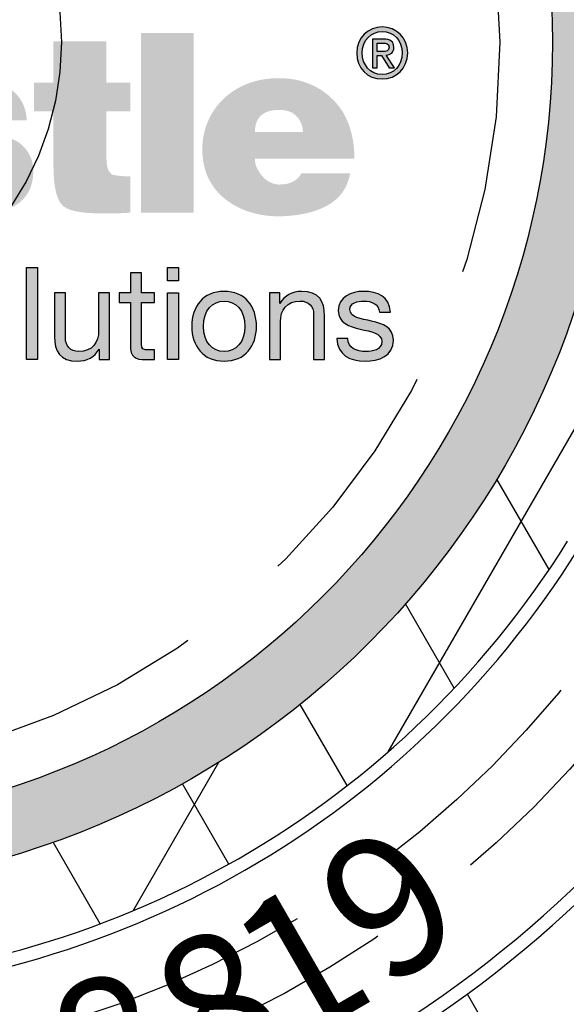
# Model space of a CAD drawing. Units: inches. Extents: x -4414 to -1771, y -2143 to 1049.
# Drawn here: x -3101 to -3097, y -1932 to -1924 of the extents above; entities that cross this region are included whole.
import ezdxf

# ---------------------------------------------------------------- set-up
doc = ezdxf.new("R2010")
doc.units = ezdxf.units.IN
doc.header["$MEASUREMENT"] = 0
doc.linetypes.add('HIDDEN', pattern=[0.375, 0.25, -0.125])
doc.layers.add('H', color=30, linetype='HIDDEN')
doc.layers.add('MH', color=13, linetype='Continuous')
doc.styles.add('SIMPLEX', font='simplex.shx')

msp = doc.modelspace()

# ---------------------------------------------------------------- hatches: boundary and pattern name
at = {"layer": 'MH'}
h = msp.add_hatch(dxfattribs=at)
h.set_pattern_fill('AR-SAND', color=30, scale=0.125)
h.set_pattern_definition([(37.5, (-3144.61727, -1976.23553), (-0.00787417, 0.24085297), [0, -0.19, 0, -0.2125, 0, -0.203125]), (7.5, (-3144.61727, -1976.23553), (0.2212221, 0.3527683), [0, -0.1025, 0, -0.17125, 0, -0.065625]), (327.5, (-3144.77102, -1976.23553), (0.38926773, 0.0007074), [0, -0.0625, 0, -0.225, 0, -0.29375]), (317.5, (-3144.77102, -1976.23553), (0.3757658, 0.1097094), [0, -0.03125, 0, -0.1475, 0, -0.16875])])
h.paths.add_polyline_path([(-3110.7853, -1923.7663, 1), (-3096.2645, -1923.7663, 1)])
h.paths.add_polyline_path([(-3096.8251, -1923.7663, -1), (-3110.2247, -1923.7663, -1)], flags=16)
h.paths.add_polyline_path([(-3105.382, -1919.9509), (-3103.2789, -1918.9766), (-3102.9991, -1919.1116), (-3102.9991, -1919.3142), (-3102.7676, -1919.4203), (-3102.7676, -1919.2274), (-3102.4686, -1919.3625), (-3102.4686, -1919.5554), (-3102.2274, -1919.6808), (-3102.2274, -1919.4782), (-3101.9187, -1919.6326), (-3101.9187, -1921.5813), (-3104.0121, -1922.6038), (-3105.382, -1921.9286)], flags=0)
h.paths.add_polyline_path([(-3104.3111, -1919.4589), (-3104.0121, -1919.6133), (-3104.0121, -1919.8062), (-3103.7805, -1919.9123), (-3103.7805, -1919.7194), (-3103.4815, -1919.8738), (-3103.4815, -1920.0667), (-3103.2596, -1920.1724), (-3103.2596, -1919.9799), (-3102.9316, -1920.1439), (-3102.9316, -1922.0733), (-3104.3208, -1921.4076)], flags=0)
h.paths.add_polyline_path([(-3109.7907, -1925.3368), (-3107.0915, -1925.3368), (-3107.0915, -1922.5307), (-3109.7907, -1922.5307)], flags=8)
h.paths.add_polyline_path([(-3103.0152, -1926.4676), (-3097.364, -1926.4676), (-3097.364, -1925.0426), (-3103.0152, -1925.0426)], flags=8)
h.paths.add_polyline_path([(-3109.7741, -1926.4639), (-3102.9538, -1926.4639), (-3102.9538, -1925.0609), (-3109.7741, -1925.0609)], flags=24)
h.paths.add_polyline_path([(-3108.0665, -1925.3298), (-3097.5121, -1925.3298), (-3097.5121, -1922.5656), (-3108.0665, -1922.5656)], flags=8)
h = msp.add_hatch(color=195, dxfattribs=at)
h.dxf.hatch_style = 2
edge = h.paths.add_edge_path()
edge.add_spline(control_points=[(-3107.1927, -1923.8719), (-3107.1168, -1923.9397), (-3107.0606, -1924.022), (-3107.0247, -1924.1185), (-3106.9888, -1924.2152), (-3106.9709, -1924.327), (-3106.9709, -1924.4545), (-3106.9709, -1924.6949), (-3107.0448, -1924.8923), (-3107.1927, -1925.0464), (-3107.3305, -1925.1901), (-3107.5237, -1925.2621), (-3107.7722, -1925.2621), (-3108.0292, -1925.2621), (-3108.2296, -1925.1901), (-3108.3734, -1925.0464), (-3108.5152, -1924.9087), (-3108.586, -1924.7072), (-3108.586, -1924.4423), (-3108.586, -1924.3189), (-3108.5686, -1924.2088), (-3108.5335, -1924.1123), (-3108.4987, -1924.0158), (-3108.4453, -1923.9315), (-3108.3734, -1923.8595), (-3108.2933, -1923.7938), (-3108.206, -1923.7441), (-3108.1114, -1923.7101), (-3108.0167, -1923.6761), (-3107.9038, -1923.6592), (-3107.7722, -1923.6592), (-3107.5319, -1923.6592), (-3107.3387, -1923.7301), (-3107.1927, -1923.8719)], knot_values=[0, 0, 0, 0, 1, 1, 1, 2, 2, 2, 3, 3, 3, 4, 4, 4, 5, 5, 5, 6, 6, 6, 7, 7, 7, 8, 8, 8, 9, 9, 9, 10, 10, 10, 11, 11, 11, 11], degree=3, periodic=0)
edge = h.paths.add_edge_path()
edge.add_spline(control_points=[(-3107.7722, -1924.8768), (-3107.6674, -1924.8768), (-3107.5919, -1924.8436), (-3107.5457, -1924.7766), (-3107.4995, -1924.7099), (-3107.4764, -1924.6046), (-3107.4764, -1924.4607), (-3107.4764, -1924.321), (-3107.4995, -1924.2177), (-3107.5457, -1924.1508), (-3107.5919, -1924.0842), (-3107.6674, -1924.0485), (-3107.7722, -1924.0445), (-3107.9799, -1924.0445), (-3108.0837, -1924.1832), (-3108.0837, -1924.4607), (-3108.0837, -1924.6046), (-3108.057, -1924.7099), (-3108.0035, -1924.7766), (-3107.95, -1924.8436), (-3107.873, -1924.8768), (-3107.7722, -1924.8768)], knot_values=[0, 0, 0, 0, 1, 1, 1, 2, 2, 2, 3, 3, 3, 4, 4, 4, 5, 5, 5, 6, 6, 6, 7, 7, 7, 7], degree=3, periodic=0)
h.paths.add_polyline_path([(-3106.4283, -1925.2251), (-3106.8752, -1925.2251), (-3106.8752, -1923.69), (-3106.4283, -1923.69)])
edge = h.paths.add_edge_path()
edge.add_spline(control_points=[(-3105.5312, -1923.69), (-3105.5312, -1923.69), (-3105.0904, -1923.69), (-3105.0904, -1923.69), (-3105.0904, -1923.69), (-3105.0904, -1925.2251), (-3105.0904, -1925.2251), (-3105.0904, -1925.2251), (-3105.4881, -1925.2251), (-3105.4881, -1925.2251), (-3105.4881, -1925.2251), (-3105.4881, -1925.0742), (-3105.4881, -1925.0742), (-3105.5211, -1925.1233), (-3105.5663, -1925.166), (-3105.6237, -1925.2019), (-3105.6813, -1925.238), (-3105.7471, -1925.256), (-3105.821, -1925.256), (-3105.9855, -1925.256), (-3106.1108, -1925.2035), (-3106.197, -1925.0987), (-3106.2833, -1924.9939), (-3106.3266, -1924.855), (-3106.3266, -1924.6827), (-3106.3266, -1924.6105), (-3106.3174, -1924.5377), (-3106.2989, -1924.4638), (-3106.2803, -1924.3898), (-3106.252, -1924.3245), (-3106.214, -1924.2679), (-3106.176, -1924.2115), (-3106.1277, -1924.1652), (-3106.0692, -1924.1294), (-3106.0106, -1924.0933), (-3105.9413, -1924.0752), (-3105.8611, -1924.0752), (-3105.8015, -1924.0752), (-3105.7424, -1924.0866), (-3105.6838, -1924.1092), (-3105.6253, -1924.132), (-3105.5744, -1924.1668), (-3105.5312, -1924.2139), (-3105.5312, -1924.2139), (-3105.5312, -1923.69), (-3105.5312, -1923.69)], knot_values=[0, 0, 0, 0, 1, 1, 1, 2, 2, 2, 3, 3, 3, 4, 4, 4, 5, 5, 5, 6, 6, 6, 7, 7, 7, 8, 8, 8, 9, 9, 9, 10, 10, 10, 11, 11, 11, 12, 12, 12, 13, 13, 13, 14, 14, 14, 15, 15, 15, 15], degree=3, periodic=0)
edge = h.paths.add_edge_path()
edge.add_spline(control_points=[(-3105.7008, -1924.9476), (-3105.5756, -1924.9333), (-3105.5128, -1924.845), (-3105.5128, -1924.6827), (-3105.5128, -1924.51), (-3105.5756, -1924.4235), (-3105.7008, -1924.4235), (-3105.8283, -1924.4235), (-3105.892, -1924.51), (-3105.892, -1924.6827), (-3105.892, -1924.7566), (-3105.8802, -1924.8195), (-3105.8565, -1924.8705), (-3105.8329, -1924.9219), (-3105.781, -1924.9476), (-3105.7008, -1924.9476)], knot_values=[0, 0, 0, 0, 1, 1, 1, 2, 2, 2, 3, 3, 3, 4, 4, 4, 5, 5, 5, 5], degree=3, periodic=0)
edge = h.paths.add_edge_path()
edge.add_spline(control_points=[(-3104.2366, -1924.5346), (-3104.2407, -1924.4935), (-3104.2566, -1924.456), (-3104.2844, -1924.4222), (-3104.3121, -1924.3881), (-3104.3496, -1924.3712), (-3104.3969, -1924.3712), (-3104.5265, -1924.3712), (-3104.591, -1924.475), (-3104.591, -1924.6827), (-3104.591, -1924.8717), (-3104.5265, -1924.9661), (-3104.3969, -1924.9661), (-3104.2941, -1924.9661), (-3104.2366, -1924.9087), (-3104.2241, -1924.7936), (-3104.2241, -1924.7936), (-3103.8019, -1924.7936), (-3103.8019, -1924.7936), (-3103.8307, -1925.1018), (-3104.0291, -1925.256), (-3104.3969, -1925.256), (-3104.5899, -1925.256), (-3104.7411, -1925.2055), (-3104.8499, -1925.1047), (-3104.9138, -1925.0495), (-3104.9608, -1924.9846), (-3104.9917, -1924.9106), (-3105.0226, -1924.8366), (-3105.0379, -1924.7555), (-3105.0379, -1924.6672), (-3105.0379, -1924.5747), (-3105.0236, -1924.491), (-3104.9948, -1924.4159), (-3104.9661, -1924.3408), (-3104.922, -1924.2757), (-3104.8624, -1924.2203), (-3104.7987, -1924.1688), (-3104.7294, -1924.132), (-3104.6542, -1924.1092), (-3104.5791, -1924.0866), (-3104.4935, -1924.0752), (-3104.3969, -1924.0752), (-3104.2241, -1924.0752), (-3104.0886, -1924.1092), (-3103.99, -1924.1769), (-3103.9243, -1924.2182), (-3103.8754, -1924.2695), (-3103.8435, -1924.3311), (-3103.8118, -1924.3928), (-3103.7916, -1924.4607), (-3103.7834, -1924.5346), (-3103.7834, -1924.5346), (-3104.2366, -1924.5346), (-3104.2366, -1924.5346)], knot_values=[0, 0, 0, 0, 1, 1, 1, 2, 2, 2, 3, 3, 3, 4, 4, 4, 5, 5, 5, 6, 6, 6, 7, 7, 7, 8, 8, 8, 9, 9, 9, 10, 10, 10, 11, 11, 11, 12, 12, 12, 13, 13, 13, 14, 14, 14, 15, 15, 15, 16, 16, 16, 17, 17, 17, 18, 18, 18, 18], degree=3, periodic=0)
edge = h.paths.add_edge_path()
edge.add_spline(control_points=[(-3102.5012, -1925.0647), (-3102.5012, -1925.0956), (-3102.497, -1925.1223), (-3102.4888, -1925.145), (-3102.4805, -1925.1677), (-3102.466, -1925.188), (-3102.4455, -1925.2066), (-3102.4455, -1925.2066), (-3102.4455, -1925.2251), (-3102.4455, -1925.2251), (-3102.4455, -1925.2251), (-3102.905, -1925.2251), (-3102.905, -1925.2251), (-3102.905, -1925.2251), (-3102.9295, -1925.1047), (-3102.9295, -1925.1047), (-3102.9808, -1925.1583), (-3103.0406, -1925.1969), (-3103.1082, -1925.2204), (-3103.1761, -1925.2439), (-3103.2564, -1925.256), (-3103.3488, -1925.256), (-3103.3981, -1925.256), (-3103.447, -1925.2488), (-3103.4952, -1925.2342), (-3103.5436, -1925.2199), (-3103.5857, -1925.1989), (-3103.6217, -1925.1711), (-3103.6576, -1925.1435), (-3103.6863, -1925.1086), (-3103.708, -1925.0663), (-3103.7294, -1925.0243), (-3103.7403, -1924.9735), (-3103.7403, -1924.9138), (-3103.7403, -1924.8438), (-3103.7244, -1924.7824), (-3103.6924, -1924.7289), (-3103.6606, -1924.6754), (-3103.6107, -1924.6342), (-3103.5429, -1924.6054), (-3103.4793, -1924.5808), (-3103.4149, -1924.5645), (-3103.3504, -1924.5561), (-3103.2855, -1924.5481), (-3103.209, -1924.5388), (-3103.1206, -1924.5285), (-3103.0651, -1924.5203), (-3103.0232, -1924.508), (-3102.9943, -1924.4915), (-3102.9655, -1924.475), (-3102.9511, -1924.4564), (-3102.9511, -1924.4359), (-3102.9511, -1924.3724), (-3102.9995, -1924.3403), (-3103.096, -1924.3403), (-3103.1248, -1924.3403), (-3103.155, -1924.3465), (-3103.1869, -1924.3589), (-3103.2189, -1924.3712), (-3103.2408, -1924.4032), (-3103.2532, -1924.4545), (-3103.2532, -1924.4545), (-3103.6756, -1924.4545), (-3103.6756, -1924.4545), (-3103.6756, -1924.3786), (-3103.6596, -1924.3163), (-3103.6279, -1924.2679), (-3103.5959, -1924.2197), (-3103.5518, -1924.1807), (-3103.4952, -1924.1508), (-3103.4387, -1924.1211), (-3103.3735, -1924.101), (-3103.2994, -1924.0906), (-3103.2255, -1924.0803), (-3103.1465, -1924.0752), (-3103.0621, -1924.0752), (-3102.9655, -1924.0752), (-3102.8818, -1924.0815), (-3102.8109, -1924.0939), (-3102.74, -1924.1061), (-3102.685, -1924.1256), (-3102.6459, -1924.1523), (-3102.6008, -1924.1853), (-3102.5654, -1924.2343), (-3102.5397, -1924.2989), (-3102.514, -1924.3635), (-3102.5012, -1924.4423), (-3102.5012, -1924.5346), (-3102.5012, -1924.5346), (-3102.5012, -1925.0647), (-3102.5012, -1925.0647)], knot_values=[0, 0, 0, 0, 1, 1, 1, 2, 2, 2, 3, 3, 3, 4, 4, 4, 5, 5, 5, 6, 6, 6, 7, 7, 7, 8, 8, 8, 9, 9, 9, 10, 10, 10, 11, 11, 11, 12, 12, 12, 13, 13, 13, 14, 14, 14, 15, 15, 15, 16, 16, 16, 17, 17, 17, 18, 18, 18, 19, 19, 19, 20, 20, 20, 21, 21, 21, 22, 22, 22, 23, 23, 23, 24, 24, 24, 25, 25, 25, 26, 26, 26, 27, 27, 27, 28, 28, 28, 29, 29, 29, 30, 30, 30, 30], degree=3, periodic=0)
edge = h.paths.add_edge_path()
edge.add_spline(control_points=[(-3103.1452, -1925.0032), (-3103.1043, -1925.0032), (-3103.0708, -1924.9961), (-3103.0451, -1924.9815), (-3103.0196, -1924.9671), (-3103.0004, -1924.9471), (-3102.9881, -1924.9216), (-3102.9759, -1924.8958), (-3102.9677, -1924.8659), (-3102.9633, -1924.8321), (-3102.9594, -1924.7983), (-3102.9553, -1924.7628), (-3102.9511, -1924.7259), (-3102.9799, -1924.734), (-3103.0081, -1924.7411), (-3103.036, -1924.7473), (-3103.0637, -1924.7535), (-3103.0918, -1924.7586), (-3103.1206, -1924.7628), (-3103.1802, -1924.775), (-3103.2235, -1924.7952), (-3103.2502, -1924.8228), (-3103.2768, -1924.8506), (-3103.2902, -1924.881), (-3103.2902, -1924.9138), (-3103.2902, -1924.9445), (-3103.2779, -1924.9671), (-3103.2532, -1924.9815), (-3103.2287, -1924.9961), (-3103.1927, -1925.0032), (-3103.1452, -1925.0032)], knot_values=[0, 0, 0, 0, 1, 1, 1, 2, 2, 2, 3, 3, 3, 4, 4, 4, 5, 5, 5, 6, 6, 6, 7, 7, 7, 8, 8, 8, 9, 9, 9, 10, 10, 10, 10], degree=3, periodic=0)
edge = h.paths.add_edge_path()
edge.add_spline(control_points=[(-3101.2649, -1924.8705), (-3101.2649, -1924.9998), (-3101.3143, -1925.0968), (-3101.4129, -1925.1604), (-3101.5116, -1925.224), (-3101.6637, -1925.256), (-3101.8691, -1925.256), (-3102.2227, -1925.256), (-3102.4107, -1925.1295), (-3102.4332, -1924.8768), (-3102.4332, -1924.8768), (-3102.0017, -1924.8768), (-3102.0017, -1924.8768), (-3102.0017, -1924.9281), (-3101.9906, -1924.964), (-3101.9678, -1924.9846), (-3101.9453, -1925.005), (-3101.9084, -1925.0156), (-3101.8568, -1925.0156), (-3101.7603, -1925.0156), (-3101.7119, -1924.9815), (-3101.7119, -1924.9138), (-3101.7119, -1924.8892), (-3101.7259, -1924.8675), (-3101.7535, -1924.8491), (-3101.7813, -1924.8306), (-3101.8261, -1924.8172), (-3101.8878, -1924.809), (-3101.9513, -1924.7944), (-3102.014, -1924.7814), (-3102.0756, -1924.7687), (-3102.1374, -1924.7566), (-3102.1925, -1924.738), (-3102.2406, -1924.7134), (-3102.2888, -1924.6889), (-3102.3275, -1924.6543), (-3102.3563, -1924.6101), (-3102.385, -1924.5658), (-3102.3993, -1924.51), (-3102.3993, -1924.4423), (-3102.3993, -1924.3743), (-3102.3829, -1924.3163), (-3102.35, -1924.2679), (-3102.3173, -1924.2197), (-3102.274, -1924.1807), (-3102.2206, -1924.1508), (-3102.1672, -1924.1211), (-3102.1101, -1924.101), (-3102.0496, -1924.0906), (-3101.989, -1924.0803), (-3101.9288, -1924.0752), (-3101.8691, -1924.0752), (-3101.5157, -1924.0752), (-3101.3327, -1924.1955), (-3101.3204, -1924.4359), (-3101.3204, -1924.4359), (-3101.7119, -1924.4359), (-3101.7119, -1924.4359), (-3101.7162, -1924.3928), (-3101.7298, -1924.3631), (-3101.7535, -1924.3465), (-3101.7771, -1924.3301), (-3101.8076, -1924.3219), (-3101.8445, -1924.3219), (-3101.9328, -1924.3219), (-3101.9771, -1924.3484), (-3101.9771, -1924.4021), (-3101.9771, -1924.4165), (-3101.9709, -1924.4277), (-3101.9586, -1924.4359), (-3101.9462, -1924.4443), (-3101.9303, -1924.4526), (-3101.9107, -1924.4607), (-3101.8912, -1924.4689), (-3101.8713, -1924.475), (-3101.8508, -1924.479), (-3101.8303, -1924.4834), (-3101.8095, -1924.4895), (-3101.7889, -1924.4976), (-3101.6164, -1924.5409), (-3101.5043, -1924.5726), (-3101.4531, -1924.5932), (-3101.3954, -1924.6138), (-3101.3497, -1924.6492), (-3101.3159, -1924.6995), (-3101.282, -1924.75), (-3101.2649, -1924.8068), (-3101.2649, -1924.8705)], knot_values=[0, 0, 0, 0, 1, 1, 1, 2, 2, 2, 3, 3, 3, 4, 4, 4, 5, 5, 5, 6, 6, 6, 7, 7, 7, 8, 8, 8, 9, 9, 9, 10, 10, 10, 11, 11, 11, 12, 12, 12, 13, 13, 13, 14, 14, 14, 15, 15, 15, 16, 16, 16, 17, 17, 17, 18, 18, 18, 19, 19, 19, 20, 20, 20, 21, 21, 21, 22, 22, 22, 23, 23, 23, 24, 24, 24, 25, 25, 25, 26, 26, 26, 27, 27, 27, 28, 28, 28, 29, 29, 29, 29], degree=3, periodic=0)
edge = h.paths.add_edge_path()
edge.add_spline(control_points=[(-3100.6392, -1924.3589), (-3100.6392, -1924.3589), (-3100.6392, -1924.7628), (-3100.6392, -1924.7628), (-3100.6392, -1924.8387), (-3100.6207, -1924.885), (-3100.5838, -1924.9014), (-3100.5613, -1924.9055), (-3100.5417, -1924.9087), (-3100.5252, -1924.9106), (-3100.5088, -1924.9127), (-3100.4789, -1924.9138), (-3100.4357, -1924.9138), (-3100.4357, -1924.9138), (-3100.4357, -1925.2251), (-3100.4357, -1925.2251), (-3100.4994, -1925.2292), (-3100.5514, -1925.231), (-3100.5915, -1925.231), (-3100.6316, -1925.231), (-3100.6639, -1925.231), (-3100.6885, -1925.231), (-3100.7688, -1925.231), (-3100.8376, -1925.2256), (-3100.895, -1925.2144), (-3100.9526, -1925.203), (-3100.9936, -1925.1851), (-3101.0182, -1925.1604), (-3101.0676, -1925.1069), (-3101.0923, -1924.9961), (-3101.0923, -1924.8274), (-3101.0923, -1924.8274), (-3101.0923, -1924.3589), (-3101.0923, -1924.3589), (-3101.0923, -1924.3589), (-3101.2588, -1924.3589), (-3101.2588, -1924.3589), (-3101.2588, -1924.3589), (-3101.2588, -1924.1123), (-3101.2588, -1924.1123), (-3101.2588, -1924.1123), (-3101.0923, -1924.1123), (-3101.0923, -1924.1123), (-3101.0923, -1924.1123), (-3101.0923, -1923.7608), (-3101.0923, -1923.7608), (-3101.0923, -1923.7608), (-3100.6392, -1923.7608), (-3100.6392, -1923.7608), (-3100.6392, -1923.7608), (-3100.6392, -1924.1123), (-3100.6392, -1924.1123), (-3100.6392, -1924.1123), (-3100.4357, -1924.1123), (-3100.4357, -1924.1123), (-3100.4357, -1924.1123), (-3100.4357, -1924.3589), (-3100.4357, -1924.3589), (-3100.4357, -1924.3589), (-3100.6392, -1924.3589), (-3100.6392, -1924.3589)], knot_values=[0, 0, 0, 0, 1, 1, 1, 2, 2, 2, 3, 3, 3, 4, 4, 4, 5, 5, 5, 6, 6, 6, 7, 7, 7, 8, 8, 8, 9, 9, 9, 10, 10, 10, 11, 11, 11, 12, 12, 12, 13, 13, 13, 14, 14, 14, 15, 15, 15, 16, 16, 16, 17, 17, 17, 18, 18, 18, 19, 19, 19, 20, 20, 20, 20], degree=3, periodic=0)
h.paths.add_polyline_path([(-3099.8933, -1925.2251), (-3100.3432, -1925.2251), (-3100.3432, -1923.69), (-3099.8933, -1923.69)])
edge = h.paths.add_edge_path()
edge.add_spline(control_points=[(-3098.5553, -1924.8892), (-3098.5679, -1924.9569), (-3098.5919, -1925.0138), (-3098.6277, -1925.0602), (-3098.6638, -1925.1065), (-3098.7091, -1925.1435), (-3098.7635, -1925.1711), (-3098.818, -1925.1989), (-3098.8801, -1925.2199), (-3098.95, -1925.2342), (-3099.0199, -1925.2488), (-3099.0948, -1925.256), (-3099.1749, -1925.256), (-3099.2593, -1925.256), (-3099.3405, -1925.2431), (-3099.4185, -1925.2174), (-3099.4966, -1925.1918), (-3099.5649, -1925.1557), (-3099.6235, -1925.1094), (-3099.682, -1925.0633), (-3099.7294, -1925.0047), (-3099.7653, -1924.9339), (-3099.8012, -1924.8629), (-3099.8193, -1924.7791), (-3099.8193, -1924.6827), (-3099.8193, -1924.5983), (-3099.8033, -1924.5191), (-3099.7714, -1924.4451), (-3099.7397, -1924.3712), (-3099.6955, -1924.3068), (-3099.6389, -1924.2526), (-3099.5824, -1924.1982), (-3099.5141, -1924.1551), (-3099.4339, -1924.1231), (-3099.3537, -1924.0912), (-3099.2632, -1924.0752), (-3099.1627, -1924.0752), (-3099.0476, -1924.0752), (-3098.9438, -1924.0995), (-3098.8512, -1924.1477), (-3098.7589, -1924.1962), (-3098.6818, -1924.2664), (-3098.6201, -1924.3589), (-3098.5522, -1924.4719), (-3098.5184, -1924.6066), (-3098.5184, -1924.7628), (-3098.5184, -1924.7628), (-3099.3692, -1924.7628), (-3099.3692, -1924.7628), (-3099.3692, -1924.7936), (-3099.3631, -1924.8213), (-3099.3506, -1924.8458), (-3099.3384, -1924.8705), (-3099.323, -1924.8936), (-3099.3045, -1924.9153), (-3099.286, -1924.937), (-3099.2639, -1924.9538), (-3099.2381, -1924.9661), (-3099.2126, -1924.9783), (-3099.1874, -1924.9846), (-3099.1627, -1924.9846), (-3099.0702, -1924.9846), (-3099.0064, -1924.9529), (-3098.9715, -1924.8892), (-3098.9715, -1924.8892), (-3098.5553, -1924.8892), (-3098.5553, -1924.8892)], knot_values=[0, 0, 0, 0, 1, 1, 1, 2, 2, 2, 3, 3, 3, 4, 4, 4, 5, 5, 5, 6, 6, 6, 7, 7, 7, 8, 8, 8, 9, 9, 9, 10, 10, 10, 11, 11, 11, 12, 12, 12, 13, 13, 13, 14, 14, 14, 15, 15, 15, 16, 16, 16, 17, 17, 17, 18, 18, 18, 19, 19, 19, 20, 20, 20, 21, 21, 21, 22, 22, 22, 22], degree=3, periodic=0)
edge = h.paths.add_edge_path()
edge.add_spline(control_points=[(-3099.1627, -1924.3465), (-3099.2304, -1924.3465), (-3099.2819, -1924.3624), (-3099.3168, -1924.3943), (-3099.3517, -1924.4262), (-3099.3692, -1924.473), (-3099.3692, -1924.5346), (-3099.3692, -1924.5346), (-3098.9591, -1924.5346), (-3098.9591, -1924.5346), (-3098.9591, -1924.4853), (-3098.9761, -1924.4417), (-3099.0101, -1924.4036), (-3099.044, -1924.3654), (-3099.0948, -1924.3465), (-3099.1627, -1924.3465)], knot_values=[0, 0, 0, 0, 1, 1, 1, 2, 2, 2, 3, 3, 3, 4, 4, 4, 5, 5, 5, 5], degree=3, periodic=0)
h = msp.add_hatch(color=195, dxfattribs=at)
h.dxf.hatch_style = 2
edge = h.paths.add_edge_path()
edge.add_spline(control_points=[(-3098.28, -1924.0822), (-3098.4078, -1924.0822), (-3098.4988, -1923.9865), (-3098.4988, -1923.8598), (-3098.4988, -1923.7261), (-3098.3977, -1923.6375), (-3098.28, -1923.6375), (-3098.1634, -1923.6375), (-3098.0624, -1923.7261), (-3098.0624, -1923.8598), (-3098.0624, -1923.9936), (-3098.1634, -1924.0822), (-3098.28, -1924.0822)], knot_values=[0, 0, 0, 0, 1, 1, 1, 2, 2, 2, 3, 3, 3, 4, 4, 4, 4], degree=3, periodic=0)
edge = h.paths.add_edge_path()
edge.add_spline(control_points=[(-3098.28, -1923.6761), (-3098.3763, -1923.6761), (-3098.4512, -1923.7516), (-3098.4512, -1923.8598), (-3098.4512, -1923.9609), (-3098.3858, -1924.0436), (-3098.28, -1924.0436), (-3098.1848, -1924.0436), (-3098.1099, -1923.9687), (-3098.1099, -1923.8598), (-3098.1099, -1923.7516), (-3098.1848, -1923.6761), (-3098.28, -1923.6761)], knot_values=[0, 0, 0, 0, 1, 1, 1, 2, 2, 2, 3, 3, 3, 4, 4, 4, 4], degree=3, periodic=0)
edge = h.paths.add_edge_path()
edge.add_spline(control_points=[(-3098.324, -1923.9871), (-3098.324, -1923.9871), (-3098.3644, -1923.9871), (-3098.3644, -1923.9871), (-3098.3644, -1923.9871), (-3098.3644, -1923.7409), (-3098.3644, -1923.7409), (-3098.3644, -1923.7409), (-3098.2711, -1923.7409), (-3098.2711, -1923.7409), (-3098.2116, -1923.7409), (-3098.1813, -1923.7617), (-3098.1813, -1923.8117), (-3098.1813, -1923.8563), (-3098.2086, -1923.8747), (-3098.2455, -1923.8789), (-3098.2455, -1923.8789), (-3098.1765, -1923.9871), (-3098.1765, -1923.9871), (-3098.1765, -1923.9871), (-3098.2223, -1923.9871), (-3098.2223, -1923.9871), (-3098.2223, -1923.9871), (-3098.2859, -1923.8818), (-3098.2859, -1923.8818), (-3098.2859, -1923.8818), (-3098.324, -1923.8818), (-3098.324, -1923.8818), (-3098.324, -1923.8818), (-3098.324, -1923.9871), (-3098.324, -1923.9871)], knot_values=[0, 0, 0, 0, 1, 1, 1, 2, 2, 2, 3, 3, 3, 4, 4, 4, 5, 5, 5, 6, 6, 6, 7, 7, 7, 8, 8, 8, 9, 9, 9, 10, 10, 10, 10], degree=3, periodic=0)
edge = h.paths.add_edge_path()
edge.add_spline(control_points=[(-3098.2788, -1923.8474), (-3098.2485, -1923.8474), (-3098.2217, -1923.8444), (-3098.2217, -1923.8087), (-3098.2217, -1923.779), (-3098.2508, -1923.7754), (-3098.2752, -1923.7754), (-3098.2752, -1923.7754), (-3098.324, -1923.7754), (-3098.324, -1923.7754), (-3098.324, -1923.7754), (-3098.324, -1923.8474), (-3098.324, -1923.8474), (-3098.324, -1923.8474), (-3098.2788, -1923.8474), (-3098.2788, -1923.8474)], knot_values=[0, 0, 0, 0, 1, 1, 1, 2, 2, 2, 3, 3, 3, 4, 4, 4, 5, 5, 5, 5], degree=3, periodic=0)
h = msp.add_hatch(color=195, dxfattribs=at)
h.dxf.hatch_style = 2
h.paths.add_polyline_path([(-3101.3234, -1925.694), (-3101.2297, -1925.694), (-3101.2297, -1926.4815), (-3101.3234, -1926.4815)])
h = msp.add_hatch(color=195, dxfattribs=at)
h.dxf.hatch_style = 2
edge = h.paths.add_edge_path()
edge.add_spline(control_points=[(-3100.3407, -1925.9112), (-3100.3407, -1925.9112), (-3100.2271, -1925.9112), (-3100.2271, -1925.9112), (-3100.2271, -1925.9112), (-3100.2271, -1925.994), (-3100.2271, -1925.994), (-3100.2271, -1925.994), (-3100.3407, -1925.994), (-3100.3407, -1925.994), (-3100.3407, -1925.994), (-3100.3407, -1926.348), (-3100.3407, -1926.348), (-3100.3407, -1926.391), (-3100.3285, -1926.3988), (-3100.2701, -1926.3988), (-3100.2701, -1926.3988), (-3100.2271, -1926.3988), (-3100.2271, -1926.3988), (-3100.2271, -1926.3988), (-3100.2271, -1926.4815), (-3100.2271, -1926.4815), (-3100.2271, -1926.4815), (-3100.2988, -1926.4815), (-3100.2988, -1926.4815), (-3100.3958, -1926.4815), (-3100.4344, -1926.4616), (-3100.4344, -1926.3568), (-3100.4344, -1926.3568), (-3100.4344, -1925.994), (-3100.4344, -1925.994), (-3100.4344, -1925.994), (-3100.5315, -1925.994), (-3100.5315, -1925.994), (-3100.5315, -1925.994), (-3100.5315, -1925.9112), (-3100.5315, -1925.9112), (-3100.5315, -1925.9112), (-3100.4344, -1925.9112), (-3100.4344, -1925.9112), (-3100.4344, -1925.9112), (-3100.4344, -1925.7403), (-3100.4344, -1925.7403), (-3100.4344, -1925.7403), (-3100.3407, -1925.7403), (-3100.3407, -1925.7403), (-3100.3407, -1925.7403), (-3100.3407, -1925.9112), (-3100.3407, -1925.9112)], knot_values=[0, 0, 0, 0, 1, 1, 1, 2, 2, 2, 3, 3, 3, 4, 4, 4, 5, 5, 5, 6, 6, 6, 7, 7, 7, 8, 8, 8, 9, 9, 9, 10, 10, 10, 11, 11, 11, 12, 12, 12, 13, 13, 13, 14, 14, 14, 15, 15, 15, 16, 16, 16, 16], degree=3, periodic=0)
h = msp.add_hatch(color=195, dxfattribs=at)
h.dxf.hatch_style = 2
h.paths.add_polyline_path([(-3100.0242, -1925.8087), (-3100.1179, -1925.8087), (-3100.1179, -1925.694), (-3100.0242, -1925.694)])
h.paths.add_polyline_path([(-3100.1179, -1925.9112), (-3100.0242, -1925.9112), (-3100.0242, -1926.4815), (-3100.1179, -1926.4815)])
h = msp.add_hatch(color=195, dxfattribs=at)
h.dxf.hatch_style = 2
edge = h.paths.add_edge_path()
edge.add_spline(control_points=[(-3100.612, -1926.4815), (-3100.612, -1926.4815), (-3100.7003, -1926.4815), (-3100.7003, -1926.4815), (-3100.7003, -1926.4815), (-3100.7003, -1926.391), (-3100.7003, -1926.391), (-3100.7003, -1926.391), (-3100.7025, -1926.391), (-3100.7025, -1926.391), (-3100.7422, -1926.4616), (-3100.8061, -1926.4947), (-3100.8878, -1926.4947), (-3101.0378, -1926.4947), (-3101.0841, -1926.4087), (-3101.0841, -1926.2862), (-3101.0841, -1926.2862), (-3101.0841, -1925.9112), (-3101.0841, -1925.9112), (-3101.0841, -1925.9112), (-3100.9903, -1925.9112), (-3100.9903, -1925.9112), (-3100.9903, -1925.9112), (-3100.9903, -1926.2973), (-3100.9903, -1926.2973), (-3100.9903, -1926.3668), (-3100.9462, -1926.412), (-3100.8745, -1926.412), (-3100.7609, -1926.412), (-3100.7058, -1926.3359), (-3100.7058, -1926.2333), (-3100.7058, -1926.2333), (-3100.7058, -1925.9112), (-3100.7058, -1925.9112), (-3100.7058, -1925.9112), (-3100.612, -1925.9112), (-3100.612, -1925.9112), (-3100.612, -1925.9112), (-3100.612, -1926.4815), (-3100.612, -1926.4815)], knot_values=[0, 0, 0, 0, 1, 1, 1, 2, 2, 2, 3, 3, 3, 4, 4, 4, 5, 5, 5, 6, 6, 6, 7, 7, 7, 8, 8, 8, 9, 9, 9, 10, 10, 10, 11, 11, 11, 12, 12, 12, 13, 13, 13, 13], degree=3, periodic=0)
h = msp.add_hatch(color=195, dxfattribs=at)
h.dxf.hatch_style = 2
edge = h.paths.add_edge_path()
edge.add_spline(control_points=[(-3099.6326, -1925.898), (-3099.4517, -1925.898), (-3099.3558, -1926.0292), (-3099.3558, -1926.1969), (-3099.3558, -1926.3635), (-3099.4517, -1926.4947), (-3099.6326, -1926.4947), (-3099.8135, -1926.4947), (-3099.9095, -1926.3635), (-3099.9095, -1926.1969), (-3099.9095, -1926.0292), (-3099.8135, -1925.898), (-3099.6326, -1925.898)], knot_values=[0, 0, 0, 0, 1, 1, 1, 2, 2, 2, 3, 3, 3, 4, 4, 4, 4], degree=3, periodic=0)
edge = h.paths.add_edge_path()
edge.add_spline(control_points=[(-3099.6326, -1926.412), (-3099.5345, -1926.412), (-3099.455, -1926.3348), (-3099.455, -1926.1969), (-3099.455, -1926.0579), (-3099.5345, -1925.9808), (-3099.6326, -1925.9808), (-3099.7308, -1925.9808), (-3099.8102, -1926.0579), (-3099.8102, -1926.1969), (-3099.8102, -1926.3348), (-3099.7308, -1926.412), (-3099.6326, -1926.412)], knot_values=[0, 0, 0, 0, 1, 1, 1, 2, 2, 2, 3, 3, 3, 4, 4, 4, 4], degree=3, periodic=0)
h = msp.add_hatch(color=195, dxfattribs=at)
h.dxf.hatch_style = 2
edge = h.paths.add_edge_path()
edge.add_spline(control_points=[(-3099.2455, -1925.9112), (-3099.2455, -1925.9112), (-3099.1572, -1925.9112), (-3099.1572, -1925.9112), (-3099.1572, -1925.9112), (-3099.1572, -1926.0017), (-3099.1572, -1926.0017), (-3099.1572, -1926.0017), (-3099.155, -1926.0017), (-3099.155, -1926.0017), (-3099.1153, -1925.9311), (-3099.0514, -1925.898), (-3098.9697, -1925.898), (-3098.8197, -1925.898), (-3098.7734, -1925.9841), (-3098.7734, -1926.1065), (-3098.7734, -1926.1065), (-3098.7734, -1926.4815), (-3098.7734, -1926.4815), (-3098.7734, -1926.4815), (-3098.8672, -1926.4815), (-3098.8672, -1926.4815), (-3098.8672, -1926.4815), (-3098.8672, -1926.0955), (-3098.8672, -1926.0955), (-3098.8672, -1926.0259), (-3098.9113, -1925.9808), (-3098.983, -1925.9808), (-3099.0966, -1925.9808), (-3099.1517, -1926.0568), (-3099.1517, -1926.1594), (-3099.1517, -1926.1594), (-3099.1517, -1926.4815), (-3099.1517, -1926.4815), (-3099.1517, -1926.4815), (-3099.2455, -1926.4815), (-3099.2455, -1926.4815), (-3099.2455, -1926.4815), (-3099.2455, -1925.9112), (-3099.2455, -1925.9112)], knot_values=[0, 0, 0, 0, 1, 1, 1, 2, 2, 2, 3, 3, 3, 4, 4, 4, 5, 5, 5, 6, 6, 6, 7, 7, 7, 8, 8, 8, 9, 9, 9, 10, 10, 10, 11, 11, 11, 12, 12, 12, 13, 13, 13, 13], degree=3, periodic=0)
h = msp.add_hatch(color=195, dxfattribs=at)
h.dxf.hatch_style = 2
edge = h.paths.add_edge_path()
edge.add_spline(control_points=[(-3098.5749, -1926.3017), (-3098.5716, -1926.3855), (-3098.4987, -1926.412), (-3098.4216, -1926.412), (-3098.3631, -1926.412), (-3098.2837, -1926.3988), (-3098.2837, -1926.3271), (-3098.2837, -1926.2543), (-3098.3763, -1926.2421), (-3098.4701, -1926.2212), (-3098.5627, -1926.2002), (-3098.6565, -1926.1693), (-3098.6565, -1926.0602), (-3098.6565, -1925.9455), (-3098.5429, -1925.898), (-3098.4436, -1925.898), (-3098.3179, -1925.898), (-3098.2175, -1925.9377), (-3098.2098, -1926.0767), (-3098.2098, -1926.0767), (-3098.3035, -1926.0767), (-3098.3035, -1926.0767), (-3098.3102, -1926.0039), (-3098.3741, -1925.9808), (-3098.4359, -1925.9808), (-3098.4921, -1925.9808), (-3098.5572, -1925.9962), (-3098.5572, -1926.0535), (-3098.5572, -1926.1208), (-3098.458, -1926.1318), (-3098.3708, -1926.1528), (-3098.277, -1926.1738), (-3098.1844, -1926.2046), (-3098.1844, -1926.3149), (-3098.1844, -1926.4506), (-3098.3113, -1926.4947), (-3098.427, -1926.4947), (-3098.555, -1926.4947), (-3098.6631, -1926.4429), (-3098.6686, -1926.3017), (-3098.6686, -1926.3017), (-3098.5749, -1926.3017), (-3098.5749, -1926.3017)], knot_values=[0, 0, 0, 0, 1, 1, 1, 2, 2, 2, 3, 3, 3, 4, 4, 4, 5, 5, 5, 6, 6, 6, 7, 7, 7, 8, 8, 8, 9, 9, 9, 10, 10, 10, 11, 11, 11, 12, 12, 12, 13, 13, 13, 14, 14, 14, 14], degree=3, periodic=0)

# ---------------------------------------------------------------- linework, layer by layer
at = {"layer": 'H', "ltscale": 8}
for radius in [9.25, 8.75, 6.25, 2.5]:
    msp.add_circle((-3103.5249, -1923.7663), radius, dxfattribs=at)
at = {"layer": 'MH', "color": 195}
for p, q in [((-3098.2296, -1929.8344), (-3091.518, -1918.2096)), ((-3098.5811, -1930.124), (-3098.982, -1929.4297)), ((-3100.4116, -1931.1939), (-3099.6785, -1929.9241)), ((-3099.5914, -1930.7941), (-3099.9881, -1930.107)), ((-3100.287, -1930.2483), (-3100.287, -1930.2483)), ((-3100.6931, -1931.3057), (-3101.0958, -1930.6083)), ((-3095.3196, -1935.7732), (-3097.5525, -1931.9057))]:
    msp.add_line(p, q, dxfattribs=at)
at = {"layer": 'MH'}
for p, q in [((-3096.8531, -1928.2773), (-3097.3, -1927.5031)), ((-3097.6649, -1929.291), (-3098.0811, -1928.5702))]:
    msp.add_line(p, q, dxfattribs=at)
at = {"layer": 'MH', "color": 195}
for points in [[(-3101.3234, -1925.694), (-3101.2297, -1925.694), (-3101.2297, -1926.4815), (-3101.3234, -1926.4815), (-3101.3234, -1925.694)], [(-3100.0242, -1925.8087), (-3100.1179, -1925.8087), (-3100.1179, -1925.694), (-3100.0242, -1925.694), (-3100.0242, -1925.8087)], [(-3100.1179, -1925.9112), (-3100.0242, -1925.9112), (-3100.0242, -1926.4815), (-3100.1179, -1926.4815), (-3100.1179, -1925.9112)]]:
    msp.add_lwpolyline(points, dxfattribs=at)
at = {"layer": 'MH', "color": 30}
for radius in [7.2604, 6.6998]:
    msp.add_circle((-3103.5249, -1923.7663), radius, dxfattribs=at)
for radius in [8.0537, 8.1671, 10.0955, 9.982]:
    msp.add_arc((-3103.5249, -1923.7663), radius, 212.00303, 327.99697, dxfattribs=at)
at = {"layer": 'MH', "color": 195}
for points, knots in [([(-3098.28, -1924.0822), (-3098.4078, -1924.0822), (-3098.4988, -1923.9865), (-3098.4988, -1923.8598), (-3098.4988, -1923.7261), (-3098.3977, -1923.6375), (-3098.28, -1923.6375), (-3098.1634, -1923.6375), (-3098.0624, -1923.7261), (-3098.0624, -1923.8598), (-3098.0624, -1923.9936), (-3098.1634, -1924.0822), (-3098.28, -1924.0822)], [0, 0, 0, 0, 1, 1, 1, 2, 2, 2, 3, 3, 3, 4, 4, 4, 4]), ([(-3098.28, -1923.6761), (-3098.3763, -1923.6761), (-3098.4512, -1923.7516), (-3098.4512, -1923.8598), (-3098.4512, -1923.9609), (-3098.3858, -1924.0436), (-3098.28, -1924.0436), (-3098.1848, -1924.0436), (-3098.1099, -1923.9687), (-3098.1099, -1923.8598), (-3098.1099, -1923.7516), (-3098.1848, -1923.6761), (-3098.28, -1923.6761)], [0, 0, 0, 0, 1, 1, 1, 2, 2, 2, 3, 3, 3, 4, 4, 4, 4]), ([(-3098.324, -1923.9871), (-3098.324, -1923.9871), (-3098.3644, -1923.9871), (-3098.3644, -1923.9871), (-3098.3644, -1923.9871), (-3098.3644, -1923.7409), (-3098.3644, -1923.7409), (-3098.3644, -1923.7409), (-3098.2711, -1923.7409), (-3098.2711, -1923.7409), (-3098.2116, -1923.7409), (-3098.1813, -1923.7617), (-3098.1813, -1923.8117), (-3098.1813, -1923.8563), (-3098.2086, -1923.8747), (-3098.2455, -1923.8789), (-3098.2455, -1923.8789), (-3098.1765, -1923.9871), (-3098.1765, -1923.9871), (-3098.1765, -1923.9871), (-3098.2223, -1923.9871), (-3098.2223, -1923.9871), (-3098.2223, -1923.9871), (-3098.2859, -1923.8818), (-3098.2859, -1923.8818), (-3098.2859, -1923.8818), (-3098.324, -1923.8818), (-3098.324, -1923.8818), (-3098.324, -1923.8818), (-3098.324, -1923.9871), (-3098.324, -1923.9871)], [0, 0, 0, 0, 1, 1, 1, 2, 2, 2, 3, 3, 3, 4, 4, 4, 5, 5, 5, 6, 6, 6, 7, 7, 7, 8, 8, 8, 9, 9, 9, 10, 10, 10, 10]), ([(-3098.2788, -1923.8474), (-3098.2485, -1923.8474), (-3098.2217, -1923.8444), (-3098.2217, -1923.8087), (-3098.2217, -1923.779), (-3098.2508, -1923.7754), (-3098.2752, -1923.7754), (-3098.2752, -1923.7754), (-3098.324, -1923.7754), (-3098.324, -1923.7754), (-3098.324, -1923.7754), (-3098.324, -1923.8474), (-3098.324, -1923.8474), (-3098.324, -1923.8474), (-3098.2788, -1923.8474), (-3098.2788, -1923.8474)], [0, 0, 0, 0, 1, 1, 1, 2, 2, 2, 3, 3, 3, 4, 4, 4, 5, 5, 5, 5]), ([(-3100.3407, -1925.9112), (-3100.3407, -1925.9112), (-3100.2271, -1925.9112), (-3100.2271, -1925.9112), (-3100.2271, -1925.9112), (-3100.2271, -1925.994), (-3100.2271, -1925.994), (-3100.2271, -1925.994), (-3100.3407, -1925.994), (-3100.3407, -1925.994), (-3100.3407, -1925.994), (-3100.3407, -1926.348), (-3100.3407, -1926.348), (-3100.3407, -1926.391), (-3100.3285, -1926.3988), (-3100.2701, -1926.3988), (-3100.2701, -1926.3988), (-3100.2271, -1926.3988), (-3100.2271, -1926.3988), (-3100.2271, -1926.3988), (-3100.2271, -1926.4815), (-3100.2271, -1926.4815), (-3100.2271, -1926.4815), (-3100.2988, -1926.4815), (-3100.2988, -1926.4815), (-3100.3958, -1926.4815), (-3100.4344, -1926.4616), (-3100.4344, -1926.3568), (-3100.4344, -1926.3568), (-3100.4344, -1925.994), (-3100.4344, -1925.994), (-3100.4344, -1925.994), (-3100.5315, -1925.994), (-3100.5315, -1925.994), (-3100.5315, -1925.994), (-3100.5315, -1925.9112), (-3100.5315, -1925.9112), (-3100.5315, -1925.9112), (-3100.4344, -1925.9112), (-3100.4344, -1925.9112), (-3100.4344, -1925.9112), (-3100.4344, -1925.7403), (-3100.4344, -1925.7403), (-3100.4344, -1925.7403), (-3100.3407, -1925.7403), (-3100.3407, -1925.7403), (-3100.3407, -1925.7403), (-3100.3407, -1925.9112), (-3100.3407, -1925.9112)], [0, 0, 0, 0, 1, 1, 1, 2, 2, 2, 3, 3, 3, 4, 4, 4, 5, 5, 5, 6, 6, 6, 7, 7, 7, 8, 8, 8, 9, 9, 9, 10, 10, 10, 11, 11, 11, 12, 12, 12, 13, 13, 13, 14, 14, 14, 15, 15, 15, 16, 16, 16, 16]), ([(-3100.612, -1926.4815), (-3100.612, -1926.4815), (-3100.7003, -1926.4815), (-3100.7003, -1926.4815), (-3100.7003, -1926.4815), (-3100.7003, -1926.391), (-3100.7003, -1926.391), (-3100.7003, -1926.391), (-3100.7025, -1926.391), (-3100.7025, -1926.391), (-3100.7422, -1926.4616), (-3100.8061, -1926.4947), (-3100.8878, -1926.4947), (-3101.0378, -1926.4947), (-3101.0841, -1926.4087), (-3101.0841, -1926.2862), (-3101.0841, -1926.2862), (-3101.0841, -1925.9112), (-3101.0841, -1925.9112), (-3101.0841, -1925.9112), (-3100.9903, -1925.9112), (-3100.9903, -1925.9112), (-3100.9903, -1925.9112), (-3100.9903, -1926.2973), (-3100.9903, -1926.2973), (-3100.9903, -1926.3668), (-3100.9462, -1926.412), (-3100.8745, -1926.412), (-3100.7609, -1926.412), (-3100.7058, -1926.3359), (-3100.7058, -1926.2333), (-3100.7058, -1926.2333), (-3100.7058, -1925.9112), (-3100.7058, -1925.9112), (-3100.7058, -1925.9112), (-3100.612, -1925.9112), (-3100.612, -1925.9112), (-3100.612, -1925.9112), (-3100.612, -1926.4815), (-3100.612, -1926.4815)], [0, 0, 0, 0, 1, 1, 1, 2, 2, 2, 3, 3, 3, 4, 4, 4, 5, 5, 5, 6, 6, 6, 7, 7, 7, 8, 8, 8, 9, 9, 9, 10, 10, 10, 11, 11, 11, 12, 12, 12, 13, 13, 13, 13]), ([(-3099.6326, -1925.898), (-3099.4517, -1925.898), (-3099.3558, -1926.0292), (-3099.3558, -1926.1969), (-3099.3558, -1926.3635), (-3099.4517, -1926.4947), (-3099.6326, -1926.4947), (-3099.8135, -1926.4947), (-3099.9095, -1926.3635), (-3099.9095, -1926.1969), (-3099.9095, -1926.0292), (-3099.8135, -1925.898), (-3099.6326, -1925.898)], [0, 0, 0, 0, 1, 1, 1, 2, 2, 2, 3, 3, 3, 4, 4, 4, 4]), ([(-3099.2455, -1925.9112), (-3099.2455, -1925.9112), (-3099.1572, -1925.9112), (-3099.1572, -1925.9112), (-3099.1572, -1925.9112), (-3099.1572, -1926.0017), (-3099.1572, -1926.0017), (-3099.1572, -1926.0017), (-3099.155, -1926.0017), (-3099.155, -1926.0017), (-3099.1153, -1925.9311), (-3099.0514, -1925.898), (-3098.9697, -1925.898), (-3098.8197, -1925.898), (-3098.7734, -1925.9841), (-3098.7734, -1926.1065), (-3098.7734, -1926.1065), (-3098.7734, -1926.4815), (-3098.7734, -1926.4815), (-3098.7734, -1926.4815), (-3098.8672, -1926.4815), (-3098.8672, -1926.4815), (-3098.8672, -1926.4815), (-3098.8672, -1926.0955), (-3098.8672, -1926.0955), (-3098.8672, -1926.0259), (-3098.9113, -1925.9808), (-3098.983, -1925.9808), (-3099.0966, -1925.9808), (-3099.1517, -1926.0568), (-3099.1517, -1926.1594), (-3099.1517, -1926.1594), (-3099.1517, -1926.4815), (-3099.1517, -1926.4815), (-3099.1517, -1926.4815), (-3099.2455, -1926.4815), (-3099.2455, -1926.4815), (-3099.2455, -1926.4815), (-3099.2455, -1925.9112), (-3099.2455, -1925.9112)], [0, 0, 0, 0, 1, 1, 1, 2, 2, 2, 3, 3, 3, 4, 4, 4, 5, 5, 5, 6, 6, 6, 7, 7, 7, 8, 8, 8, 9, 9, 9, 10, 10, 10, 11, 11, 11, 12, 12, 12, 13, 13, 13, 13]), ([(-3098.5749, -1926.3017), (-3098.5716, -1926.3855), (-3098.4987, -1926.412), (-3098.4216, -1926.412), (-3098.3631, -1926.412), (-3098.2837, -1926.3988), (-3098.2837, -1926.3271), (-3098.2837, -1926.2543), (-3098.3763, -1926.2421), (-3098.4701, -1926.2212), (-3098.5627, -1926.2002), (-3098.6565, -1926.1693), (-3098.6565, -1926.0602), (-3098.6565, -1925.9455), (-3098.5429, -1925.898), (-3098.4436, -1925.898), (-3098.3179, -1925.898), (-3098.2175, -1925.9377), (-3098.2098, -1926.0767), (-3098.2098, -1926.0767), (-3098.3035, -1926.0767), (-3098.3035, -1926.0767), (-3098.3102, -1926.0039), (-3098.3741, -1925.9808), (-3098.4359, -1925.9808), (-3098.4921, -1925.9808), (-3098.5572, -1925.9962), (-3098.5572, -1926.0535), (-3098.5572, -1926.1208), (-3098.458, -1926.1318), (-3098.3708, -1926.1528), (-3098.277, -1926.1738), (-3098.1844, -1926.2046), (-3098.1844, -1926.3149), (-3098.1844, -1926.4506), (-3098.3113, -1926.4947), (-3098.427, -1926.4947), (-3098.555, -1926.4947), (-3098.6631, -1926.4429), (-3098.6686, -1926.3017), (-3098.6686, -1926.3017), (-3098.5749, -1926.3017), (-3098.5749, -1926.3017)], [0, 0, 0, 0, 1, 1, 1, 2, 2, 2, 3, 3, 3, 4, 4, 4, 5, 5, 5, 6, 6, 6, 7, 7, 7, 8, 8, 8, 9, 9, 9, 10, 10, 10, 11, 11, 11, 12, 12, 12, 13, 13, 13, 14, 14, 14, 14]), ([(-3099.6326, -1926.412), (-3099.5345, -1926.412), (-3099.455, -1926.3348), (-3099.455, -1926.1969), (-3099.455, -1926.0579), (-3099.5345, -1925.9808), (-3099.6326, -1925.9808), (-3099.7308, -1925.9808), (-3099.8102, -1926.0579), (-3099.8102, -1926.1969), (-3099.8102, -1926.3348), (-3099.7308, -1926.412), (-3099.6326, -1926.412)], [0, 0, 0, 0, 1, 1, 1, 2, 2, 2, 3, 3, 3, 4, 4, 4, 4])]:
    msp.add_open_spline(points, degree=3, knots=knots, dxfattribs=at)

# ---------------------------------------------------------------- texts
at = {"layer": 'MH', "color": 30, "char_height": 1.2, "attachment_point": 2, "style": 'SIMPLEX'}
for s, insert, rotation in [('{\\fArial|b0|i0|c0|p34;9}', (-3098.5722, -1930.6456), 35.752), ('{\\fArial|b0|i0|c0|p34;1}', (-3099.2866, -1931.1073), 30), ('{\\fArial|b0|i0|c0|p34;8}', (-3099.9425, -1931.4488), 25), ('{\\fArial|b0|i0|c0|p34;8}', (-3100.8067, -1931.7954), 18.70303)]:
    msp.add_mtext_dynamic_manual_height_columns(s, width=1.034404, gutter_width=1, heights=[0], dxfattribs=dict(at, insert=insert, rotation=rotation))

doc.saveas('drawing.dxf')
